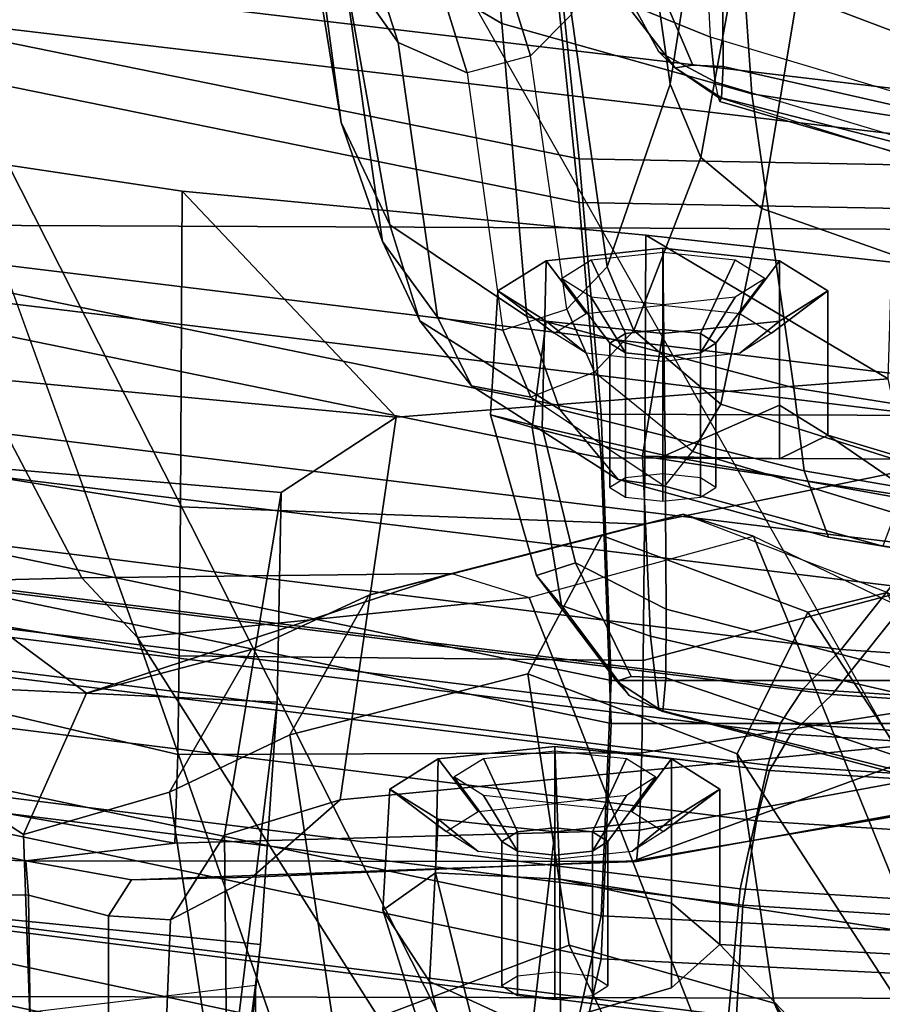
# Model space of a CAD drawing. Units: inches. Extents: x -27 to 130, y -6 to 68.
# Drawn here: x 89 to 90, y 14 to 16 of the extents above; entities that cross this region are included whole.
import ezdxf

# ---------------------------------------------------------------- set-up
doc = ezdxf.new("R2010")
doc.units = ezdxf.units.IN
doc.header["$MEASUREMENT"] = 0
for name, color, linetype in [('SEAT-BACKMAT', 5, 'Continuous'), ('SEAT-FABRIC', 5, 'Continuous'), ('SEAT-FRAME', 5, 'Continuous')]:
    doc.layers.add(name, color=color, linetype=linetype)

# ---------------------------------------------------------------- blocks, each defined once
blk = doc.blocks.new('1EMBODY_ARMS_0T')
at = {"layer": 'SEAT-BACKMAT'}
for points in [[(-7.92, 2.3139, 40.5853), (-7.5554, 4.0503, 40.4448), (-7.4568, 3.9909, 38.8452), (-7.8348, 2.2185, 38.8716)], [(-7.8636, 2.3139, 40.7093), (-7.499, 4.0503, 40.5688), (-7.5554, 4.0503, 40.4448), (-7.92, 2.3139, 40.5853)], [(-7.4005, 3.9909, 38.9692), (-7.499, 4.0503, 40.5688), (-7.8636, 2.3139, 40.7093), (-7.7785, 2.2185, 38.9956)], [(-6.3084, 2.2292, 31.8765), (-6.6015, 2.1988, 32.885), (-6.2318, 4.0123, 32.899), (-5.9363, 4.0322, 31.872)], [(-6.1733, 4.0123, 32.9), (-6.543, 2.1988, 32.886), (-6.2499, 2.2292, 31.8775), (-5.8778, 4.0322, 31.873)], [(-6.9433, 2.1694, 34.1183), (-6.5708, 3.9843, 34.1317), (-6.2318, 4.0123, 32.899), (-6.6015, 2.1988, 32.885)], [(-6.1733, 4.0123, 32.9), (-6.5123, 3.9843, 34.1327), (-6.8848, 2.1694, 34.1193), (-6.543, 2.1988, 32.886)], [(-7.6136, 2.1694, 37.1808), (-7.8348, 2.2185, 38.8716), (-7.4568, 3.9909, 38.8452), (-7.235, 3.9657, 37.1985)], [(-7.4005, 3.9909, 38.9692), (-7.7785, 2.2185, 38.9956), (-7.5562, 2.1694, 37.2434), (-7.1776, 3.9657, 37.2611)], [(-6.9433, 2.1694, 34.1183), (-7.2987, 2.1559, 35.5669), (-6.9236, 3.9652, 35.5839), (-6.5708, 3.9843, 34.1317)], [(-6.8662, 3.9652, 35.6464), (-7.2413, 2.1559, 35.6294), (-6.8848, 2.1694, 34.1193), (-6.5123, 3.9843, 34.1327)], [(-7.6136, 2.1694, 37.1808), (-7.235, 3.9657, 37.1985), (-6.9236, 3.9652, 35.5839), (-7.2987, 2.1559, 35.5669)], [(-6.8662, 3.9652, 35.6464), (-7.1776, 3.9657, 37.2611), (-7.5562, 2.1694, 37.2434), (-7.2413, 2.1559, 35.6294)], [(-6.3084, 2.2292, 31.8765), (-6.3289, -0.0003, 31.4466), (-6.6426, -0.0003, 32.4954), (-6.6015, 2.1988, 32.885)], [(-6.5841, -0.0003, 32.4964), (-6.2704, -0.0003, 31.4476), (-6.2499, 2.2292, 31.8775), (-6.543, 2.1988, 32.886)], [(-7.6136, 2.1694, 37.1808), (-7.7207, -0.0003, 36.9293), (-7.9424, -0.0003, 38.47), (-7.8348, 2.2185, 38.8716)], [(-7.8861, -0.0003, 38.594), (-7.6633, -0.0003, 36.9918), (-7.5562, 2.1694, 37.2434), (-7.7785, 2.2185, 38.9956)], [(-6.9433, 2.1694, 34.1183), (-6.6015, 2.1988, 32.885), (-6.6426, -0.0003, 32.4954), (-6.9517, -0.0003, 33.5911)], [(-6.5841, -0.0003, 32.4964), (-6.543, 2.1988, 32.886), (-6.8848, 2.1694, 34.1193), (-6.8932, -0.0003, 33.5921)], [(-7.6136, 2.1694, 37.1808), (-7.2987, 2.1559, 35.5669), (-7.2988, -0.0003, 34.9242), (-7.7207, -0.0003, 36.9293)], [(-7.2414, -0.0003, 34.9867), (-7.2413, 2.1559, 35.6294), (-7.5562, 2.1694, 37.2434), (-7.6633, -0.0003, 36.9918)], [(-6.9433, 2.1694, 34.1183), (-6.9517, -0.0003, 33.5911), (-7.2988, -0.0003, 34.9242), (-7.2987, 2.1559, 35.5669)], [(-7.2414, -0.0003, 34.9867), (-6.8932, -0.0003, 33.5921), (-6.8848, 2.1694, 34.1193), (-7.2413, 2.1559, 35.6294)]]:
    blk.add_3dface(points, dxfattribs=at)
at = {"layer": 'SEAT-FABRIC'}
for points in [[(-8.0244, 1.9958, 41.1343), (-7.6896, 1.9987, 40.996), (-7.4396, 4.003, 40.8575), (-7.7744, 4, 40.9958)], [(-7.8561, 1.9943, 40.9168), (-7.6061, 3.9985, 40.7783), (-7.4478, 3.9928, 40.7683), (-7.6978, 1.9885, 40.9067)], [(-7.542, 1.9798, 40.816), (-7.6978, 1.9885, 40.9067), (-7.4478, 3.9928, 40.7683), (-7.292, 3.9841, 40.6775)], [(-7.5203, 1.9834, 40.8766), (-7.2703, 3.9877, 40.7382), (-7.4396, 4.003, 40.8575), (-7.6896, 1.9987, 40.996)], [(-7.542, 1.9798, 40.816), (-7.292, 3.9841, 40.6775), (-7.1792, 3.9766, 40.2761), (-7.4292, 1.9612, 40.2761)], [(-7.5203, 1.9834, 40.8766), (-7.3544, 1.9464, 40.2432), (-7.1044, 3.9618, 40.2432), (-7.2703, 3.9877, 40.7382)], [(-7.3616, 1.9441, 39.971), (-7.4292, 1.9612, 40.2761), (-7.1792, 3.9766, 40.2761), (-7.1116, 3.9884, 39.971)], [(-7.3616, 1.9441, 39.971), (-7.1116, 3.9884, 39.971), (-7.0631, 3.9287, 39.5123), (-7.3131, 1.9155, 39.5123)], [(-7.2984, 1.9294, 39.9467), (-7.0484, 3.9737, 39.9467), (-7.1044, 3.9618, 40.2432), (-7.3544, 1.9464, 40.2432)], [(-7.2984, 1.9294, 39.9467), (-7.2523, 1.8991, 39.4602), (-7.0023, 3.9123, 39.4602), (-7.0484, 3.9737, 39.9467)], [(-7.2599, 1.8603, 38.7004), (-7.3131, 1.9155, 39.5123), (-7.0631, 3.9287, 39.5123), (-7.0099, 3.8824, 38.7004)], [(-7.1996, 1.8479, 38.6758), (-6.9496, 3.8699, 38.6758), (-7.0023, 3.9123, 39.4602), (-7.2523, 1.8991, 39.4602)], [(-7.2599, 1.8603, 38.7004), (-7.0099, 3.8824, 38.7004), (-6.8686, 3.7931, 37.3107), (-7.1186, 1.7472, 37.3107)], [(-7.1996, 1.8479, 38.6758), (-7.0611, 1.7383, 37.3199), (-6.8111, 3.7843, 37.3199), (-6.9496, 3.8699, 38.6758)], [(-6.897, 1.6483, 35.7754), (-7.1186, 1.7472, 37.3107), (-6.8686, 3.7931, 37.3107), (-6.647, 3.6965, 35.7754)], [(-6.847, 1.6438, 35.8317), (-6.597, 3.692, 35.8317), (-6.8111, 3.7843, 37.3199), (-7.0611, 1.7383, 37.3199)], [(-6.897, 1.6483, 35.7754), (-6.647, 3.6965, 35.7754), (-6.2948, 3.5897, 33.923), (-6.5448, 1.4817, 33.923)], [(-6.847, 1.6438, 35.8317), (-6.4853, 1.4722, 33.9201), (-6.2353, 3.5802, 33.9201), (-6.597, 3.692, 35.8317)], [(-6.1533, 1.3823, 32.3129), (-6.5448, 1.4817, 33.923), (-6.2948, 3.5897, 33.923), (-5.9033, 3.482, 32.3129)], [(-6.0914, 1.3712, 32.3038), (-5.8414, 3.471, 32.3038), (-6.2353, 3.5802, 33.9201), (-6.4853, 1.4722, 33.9201)], [(-7.6453, 0, 40.9459), (-7.5203, 1.9834, 40.8766), (-7.6896, 1.9987, 40.996), (-7.8146, 0, 41.0652)], [(-7.667, 0.0001, 40.8852), (-7.8228, 0, 40.976), (-7.6978, 1.9885, 40.9067), (-7.542, 1.9798, 40.816)], [(-7.667, 0.0001, 40.8852), (-7.542, 1.9798, 40.816), (-7.4292, 1.9612, 40.2761), (-7.5542, 0, 40.2761)], [(-7.6453, 0, 40.9459), (-7.4794, 0.0005, 40.2432), (-7.3544, 1.9464, 40.2432), (-7.5203, 1.9834, 40.8766)], [(-7.4866, 0.0001, 39.971), (-7.5542, 0, 40.2761), (-7.4292, 1.9612, 40.2761), (-7.3616, 1.9441, 39.971)], [(-7.4866, 0.0001, 39.971), (-7.3616, 1.9441, 39.971), (-7.3131, 1.9155, 39.5123), (-7.4381, 0, 39.5123)], [(-7.4234, 0, 39.9467), (-7.2984, 1.9294, 39.9467), (-7.3544, 1.9464, 40.2432), (-7.4794, 0.0005, 40.2432)], [(-7.4234, 0, 39.9467), (-7.3773, -0.0001, 39.4602), (-7.2523, 1.8991, 39.4602), (-7.2984, 1.9294, 39.9467)], [(-7.3849, -0.0001, 38.7004), (-7.4381, 0, 39.5123), (-7.3131, 1.9155, 39.5123), (-7.2599, 1.8603, 38.7004)], [(-7.3246, 0, 38.6758), (-7.1996, 1.8479, 38.6758), (-7.2523, 1.8991, 39.4602), (-7.3773, -0.0001, 39.4602)], [(-7.3849, -0.0001, 38.7004), (-7.2599, 1.8603, 38.7004), (-7.1186, 1.7472, 37.3107), (-7.2436, 0, 37.3107)], [(-7.3246, 0, 38.6758), (-7.1861, 0.0001, 37.3199), (-7.0611, 1.7383, 37.3199), (-7.1996, 1.8479, 38.6758)]]:
    blk.add_3dface(points, dxfattribs=at)
at = {"layer": 'SEAT-FRAME'}
for points in [[(-7.8939, 3.955, 40.9479), (-8.16, 1.986, 41.1037), (-7.8561, 1.9943, 40.9168), (-7.6061, 3.9985, 40.7783)], [(-6.6447, 0, 12.9973), (-6.6317, 3.1559, 13.0664), (-3.4614, 3.4034, 12.1671), (-3.4833, 0, 12.0882)], [(-6.8889, 2.4438, 31.5166), (-6.802, 3.3644, 31.4873), (-6.936, 3.2257, 31.6127), (-6.9895, 2.5979, 31.649)], [(-6.495, 3.3416, 31.0263), (-6.802, 3.3644, 31.4873), (-6.8889, 2.4438, 31.5166), (-6.5866, 2.7303, 31.0351)], [(-7.649, 2.632, 33.368), (-7.5947, 2.6254, 33.1811), (-7.5279, 3.2996, 33.1701), (-7.7343, 3.3479, 34.1029)], [(-7.4826, 2.9394, 31.0634), (-7.4801, 3.0263, 31.0949), (-7.3959, 3.3585, 31.0626)], [(-7.4826, 2.9394, 31.0634), (-7.3959, 3.3585, 31.0626), (-7.3504, 3.3537, 30.9868), (-7.459, 2.7399, 30.9913)], [(-7.1964, 3.3486, 30.9377), (-7.3402, 2.7362, 30.9487), (-7.459, 2.7399, 30.9913), (-7.3504, 3.3537, 30.9868)], [(-7.1964, 3.3486, 30.9377), (-7.1049, 3.3472, 30.9366), (-7.2081, 2.7341, 30.9422), (-7.3402, 2.7362, 30.9487)], [(-6.9097, 3.3453, 30.9547), (-7.009, 2.7324, 30.9614), (-7.2081, 2.7341, 30.9422), (-7.1049, 3.3472, 30.9366)], [(-6.9097, 3.3453, 30.9547), (-6.495, 3.3416, 31.0263), (-6.5866, 2.7303, 31.0351), (-7.009, 2.7324, 30.9614)], [(-8.3366, 2.7742, 14.22), (-7.6644, 3.037, 13.4612), (-7.5285, 3.3192, 13.4993), (-8.2081, 3.0497, 14.214)], [(-7.2701, 2.603, 32.2504), (-7.24, 3.2519, 32.2225), (-7.5279, 3.2996, 33.1701), (-7.5947, 2.6254, 33.1811)], [(-4.7133, 3.2588, 15.31), (-4.7028, 0, 15.384), (-8.7149, 0, 15.9478), (-8.6193, 1.0463, 15.9266)], [(-8.3386, 2.0574, 15.8648), (-8.6193, 1.0463, 15.9266), (-4.7133, 3.2588, 15.31), (-6.1708, 3.1559, 15.5194)], [(-7.2701, 2.603, 32.2504), (-6.9895, 2.5979, 31.649), (-6.936, 3.2257, 31.6127), (-7.24, 3.2519, 32.2225)], [(-7.104, 2.8643, 16.4062), (-6.7866, 3.0314, 15.8812), (-6.8937, 3.2319, 15.8192), (-7.109, 3.0598, 16.2123)], [(-7.1839, 2.7902, 15.6772), (-8.3386, 2.0574, 15.8648), (-6.1708, 3.1559, 15.5194), (-6.6774, 2.9731, 15.5983)], [(-7.306, 3.1613, 16.1046), (-7.7079, 3.148, 15.9264), (-7.8459, 2.9289, 16.6922), (-7.4474, 2.9424, 16.851)], [(-7.6671, 1.5759, 13.3741), (-7.6644, 3.037, 13.4612), (-6.6317, 3.1559, 13.0664), (-6.6447, 0, 12.9973)], [(-7.306, 3.1613, 16.1046), (-7.4474, 2.9424, 16.851), (-7.2583, 2.8583, 16.8204), (-7.109, 3.0598, 16.2123)], [(-6.1708, 3.1559, 15.5194), (-6.7866, 3.0314, 15.8812), (-7.104, 2.8643, 16.4062), (-7.1839, 2.7902, 15.6772)], [(-7.0979, 2.3692, 18.4188), (-7.104, 2.8643, 16.4062), (-7.109, 3.0598, 16.2123), (-7.2583, 2.8583, 16.8204)], [(-8.3366, 2.7742, 14.22), (-7.6644, 3.037, 13.4612), (-7.6671, 1.5759, 13.3741), (-8.4804, 1.4697, 14.0224)], [(-7.5288, 2.9361, 31.1605), (-8.1673, 2.9273, 31.9992), (-8.1443, 3.0257, 32.0009), (-7.5282, 3.013, 31.1992)], [(-7.4801, 3.0263, 31.0949), (-7.4826, 2.9394, 31.0634), (-7.5288, 2.9361, 31.1605), (-7.5282, 3.013, 31.1992)], [(-7.3907, 2.7471, 17.7124), (-7.4474, 2.9424, 16.851), (-7.8459, 2.9289, 16.6922), (-7.8086, 2.6839, 17.7726)], [(-7.5079, 2.7982, 31.1016), (-7.5563, 2.829, 31.2102), (-7.5288, 2.9361, 31.1605), (-7.4826, 2.9394, 31.0634)], [(-7.5079, 2.7982, 31.1016), (-7.4826, 2.9394, 31.0634), (-7.4836, 2.1219, 31.1048)], [(-7.4836, 2.1219, 31.1048), (-7.4826, 2.9394, 31.0634), (-7.459, 2.7399, 30.9913), (-7.4415, 2.1179, 31.032)], [(-7.1999, 2.6375, 17.6775), (-7.2583, 2.8583, 16.8204), (-7.4474, 2.9424, 16.851), (-7.3907, 2.7471, 17.7124)], [(-8.148, 2.8296, 32.0084), (-8.1673, 2.9273, 31.9992), (-7.5288, 2.9361, 31.1605), (-7.5563, 2.829, 31.2102)], [(-7.1301, 2.2657, 18.3895), (-7.1839, 2.7902, 15.6772), (-7.104, 2.8643, 16.4062), (-7.0979, 2.3692, 18.4188)], [(-7.0979, 2.3692, 18.4188), (-7.2583, 2.8583, 16.8204), (-7.1999, 2.6375, 17.6775), (-7.1273, 2.4803, 18.4195)], [(-7.5563, 2.829, 31.2102), (-7.5618, 2.7459, 31.322), (-8.0889, 2.767, 32.0261), (-8.148, 2.8296, 32.0084)], [(-7.5046, 2.6363, 31.1711), (-7.5618, 2.7459, 31.322), (-7.5563, 2.829, 31.2102), (-7.5079, 2.7982, 31.1016)], [(-7.5079, 2.7982, 31.1016), (-7.4836, 2.1219, 31.1048), (-7.4828, 2.1261, 31.1915), (-7.5046, 2.6363, 31.1711)], [(-7.9679, 2.5151, 15.7978), (-7.9679, 2.5151, 15.7978), (-8.3386, 2.0574, 15.8648), (-7.1839, 2.7902, 15.6772)], [(-7.1301, 2.2657, 18.3895), (-7.849, 1.9838, 18.5655), (-7.9679, 2.5151, 15.7978), (-7.1839, 2.7902, 15.6772)], [(-7.5618, 2.7459, 31.322), (-7.4484, 2.6737, 31.4455), (-7.8185, 2.6698, 32.1015), (-8.0889, 2.767, 32.0261)], [(-8.5498, 2.6564, 33.3055), (-8.5162, 2.7425, 33.2325), (-7.649, 2.632, 33.368), (-7.8356, 2.6314, 33.4509)], [(-7.5947, 2.6254, 33.1811), (-7.649, 2.632, 33.368), (-8.5162, 2.7425, 33.2325), (-8.2812, 2.7002, 32.9941)], [(-7.3907, 2.7471, 17.7124), (-7.8086, 2.6839, 17.7726), (-7.714, 2.5257, 18.5422), (-7.3142, 2.5862, 18.4695)], [(-7.5046, 2.6363, 31.1711), (-7.4012, 2.5186, 31.286), (-7.4484, 2.6737, 31.4455), (-7.5618, 2.7459, 31.322)], [(-7.1273, 2.4803, 18.4195), (-7.1999, 2.6375, 17.6775), (-7.3907, 2.7471, 17.7124), (-7.3142, 2.5862, 18.4695)], [(-7.3402, 2.7362, 30.9487), (-7.338, 2.1148, 30.9887), (-7.4415, 2.1179, 31.032), (-7.459, 2.7399, 30.9913)], [(-7.3402, 2.7362, 30.9487), (-7.2081, 2.7341, 30.9422), (-7.2144, 2.1129, 30.9782), (-7.338, 2.1148, 30.9887)], [(-7.009, 2.7324, 30.9614), (-7.0322, 2.1114, 30.9923), (-7.2144, 2.1129, 30.9782), (-7.2081, 2.7341, 30.9422)], [(-7.009, 2.7324, 30.9614), (-6.5866, 2.7303, 31.0351), (-6.6453, 2.1097, 31.056), (-7.0322, 2.1114, 30.9923)], [(-6.6453, 2.1097, 31.056), (-6.5866, 2.7303, 31.0351), (-6.8889, 2.4438, 31.5166), (-6.8374, 1.7851, 31.5575)], [(-7.8185, 2.6698, 32.1015), (-7.2701, 2.603, 32.2504), (-7.5947, 2.6254, 33.1811), (-8.2812, 2.7002, 32.9941)], [(-6.9895, 2.5979, 31.649), (-7.2701, 2.603, 32.2504), (-7.8185, 2.6698, 32.1015), (-7.4484, 2.6737, 31.4455)], [(-6.8889, 2.4438, 31.5166), (-6.9895, 2.5979, 31.649), (-7.4484, 2.6737, 31.4455), (-7.4012, 2.5186, 31.286)], [(-7.8356, 2.6314, 33.4509), (-7.649, 2.632, 33.368), (-7.6762, 2.6358, 33.4659)], [(-7.3204, 1.6818, 31.3374), (-7.4012, 2.5186, 31.286), (-7.5046, 2.6363, 31.1711), (-7.4828, 2.1261, 31.1915)], [(-6.4945, 2.5173, 27.9143), (-6.0693, 2.5866, 27.9708), (-5.7836, 2.6208, 27.2006), (-6.1558, 2.5627, 26.9972)], [(-6.1028, 2.5325, 25.9161), (-6.3873, 2.4412, 26.9498), (-6.2836, 2.5148, 26.922), (-6.0112, 2.6051, 25.8863)], [(-7.2324, 2.2674, 20.134), (-7.3142, 2.5862, 18.4695), (-7.714, 2.5257, 18.5422), (-7.5957, 2.2123, 20.1897)], [(-7.3142, 2.5862, 18.4695), (-7.2324, 2.2674, 20.134), (-7.0474, 2.1685, 20.0701), (-7.1273, 2.4803, 18.4195)], [(-6.4945, 2.5173, 27.9143), (-6.6316, 2.4524, 28.2611), (-6.2322, 2.5236, 28.3855), (-6.0693, 2.5866, 27.9708)], [(-6.654, 2.4619, 27.9139), (-6.4945, 2.5173, 27.9143), (-6.1558, 2.5627, 26.9972), (-6.2836, 2.5148, 26.922)], [(-6.2322, 2.5236, 28.3855), (-6.362, 2.3025, 28.7153), (-6.1045, 2.3265, 28.815), (-5.9607, 2.5487, 28.4587)], [(-6.3873, 2.4412, 26.9498), (-6.1028, 2.5325, 25.9161), (-6.1243, 2.4434, 25.9061), (-6.4279, 2.3487, 26.9959)], [(-8.0789, 2.3489, 18.6346), (-7.9296, 2.051, 20.2935), (-7.5957, 2.2123, 20.1897), (-7.714, 2.5257, 18.5422)], [(-7.3204, 1.6818, 31.3374), (-6.8374, 1.7851, 31.5575), (-6.8889, 2.4438, 31.5166), (-7.4012, 2.5186, 31.286)], [(-6.654, 2.4619, 27.9139), (-6.7601, 2.4121, 28.2074), (-6.6316, 2.4524, 28.2611), (-6.4945, 2.5173, 27.9143)], [(-6.362, 2.3025, 28.7153), (-6.2322, 2.5236, 28.3855), (-6.6316, 2.4524, 28.2611), (-6.7542, 2.2688, 28.5661)], [(-6.755, 2.3885, 27.9346), (-6.654, 2.4619, 27.9139), (-6.2836, 2.5148, 26.922), (-6.3873, 2.4412, 26.9498)], [(-7.1273, 2.4803, 18.4195), (-7.0474, 2.1685, 20.0701), (-7.0187, 2.0596, 20.0761), (-7.0979, 2.3692, 18.4188)], [(-7.769, 2.3694, 35.8127), (-7.6442, 2.3992, 35.891), (-7.5488, 2.4618, 35.735), (-7.7226, 2.4069, 35.6932)], [(-7.7226, 2.4069, 35.6932), (-7.5488, 2.4618, 35.735), (-7.4985, 2.3909, 35.5946), (-7.6927, 2.3427, 35.5822)], [(-7.4271, 2.3874, 35.9486), (-7.3867, 2.4521, 35.7978), (-7.5488, 2.4618, 35.735), (-7.6442, 2.3992, 35.891)], [(-7.3867, 2.4521, 35.7978), (-7.3463, 2.3874, 35.6469), (-7.4985, 2.3909, 35.5946), (-7.5488, 2.4618, 35.735)], [(-7.47, 2.334, 35.8819), (-7.4434, 2.3766, 35.7826), (-7.3867, 2.4521, 35.7978), (-7.4271, 2.3874, 35.9486)], [(-7.4434, 2.3766, 35.7826), (-7.4168, 2.334, 35.6833), (-7.3463, 2.3874, 35.6469), (-7.3867, 2.4521, 35.7978)], [(-6.7542, 2.2688, 28.5661), (-6.6316, 2.4524, 28.2611), (-6.7601, 2.4121, 28.2074), (-6.8788, 2.2247, 28.5119)], [(-6.755, 2.3885, 27.9346), (-6.8471, 2.3429, 28.1609), (-6.7601, 2.4121, 28.2074), (-6.654, 2.4619, 27.9139)], [(-6.3873, 2.4412, 26.9498), (-6.4279, 2.3487, 26.9959), (-6.7723, 2.3009, 27.9119), (-6.755, 2.3885, 27.9346)], [(-6.4279, 2.3487, 26.9959), (-6.1243, 2.4434, 25.9061), (-6.1044, 2.3572, 25.9145), (-6.4052, 2.2641, 26.9928)], [(-6.9721, 2.1466, 28.4497), (-6.8788, 2.2247, 28.5119), (-6.7601, 2.4121, 28.2074), (-6.8471, 2.3429, 28.1609)], [(-7.7072, 2.2618, 35.9493), (-7.6442, 2.3992, 35.891), (-7.769, 2.3694, 35.8127), (-7.8185, 2.2551, 35.8784)], [(-7.4438, 2.2312, 36.0111), (-7.4271, 2.3874, 35.9486), (-7.6442, 2.3992, 35.891), (-7.7072, 2.2618, 35.9493)], [(-7.6927, 2.3427, 35.5822), (-7.4985, 2.3909, 35.5946), (-7.5071, 2.2248, 35.5262), (-7.7235, 2.2239, 35.5272)], [(-7.3463, 2.3874, 35.6469), (-7.3295, 2.2312, 35.5845), (-7.5071, 2.2248, 35.5262), (-7.4985, 2.3909, 35.5946)], [(-7.481, 2.2312, 35.923), (-7.47, 2.334, 35.8819), (-7.4271, 2.3874, 35.9486), (-7.4438, 2.2312, 36.0111)], [(-7.4168, 2.334, 35.6833), (-7.4057, 2.2312, 35.6422), (-7.3295, 2.2312, 35.5845), (-7.3463, 2.3874, 35.6469)], [(-6.8471, 2.3429, 28.1609), (-6.755, 2.3885, 27.9346), (-6.7723, 2.3009, 27.9119), (-6.862, 2.2635, 28.1283)], [(-7.3704, 2.3665, 35.8022), (-7.4567, 2.3021, 35.779), (-7.4697, 2.2813, 35.8274), (-7.3951, 2.3269, 35.8945)], [(-7.3456, 2.3269, 35.7098), (-7.4437, 2.2813, 35.7306), (-7.4567, 2.3021, 35.779), (-7.3704, 2.3665, 35.8022)], [(-7.0187, 2.0596, 20.0761), (-7.0979, 2.3692, 18.4188), (-7.1301, 2.2657, 18.3895), (-7.048, 1.9653, 20.0019)], [(-6.7443, 2.2155, 27.8958), (-6.4052, 2.2641, 26.9928), (-6.4279, 2.3487, 26.9959), (-6.7723, 2.3009, 27.9119)], [(-6.1044, 2.3572, 25.9145), (-6.0486, 2.3029, 25.9153), (-6.3499, 2.2092, 26.9989), (-6.4052, 2.2641, 26.9928)], [(-6.9721, 2.1466, 28.4497), (-6.8471, 2.3429, 28.1609), (-6.862, 2.2635, 28.1283), (-6.9811, 2.084, 28.3875)], [(-7.3951, 2.3269, 35.8945), (-7.4697, 2.2813, 35.8274), (-7.475, 2.2312, 35.8475), (-7.4054, 2.2312, 35.9328)], [(-7.3354, 2.2312, 35.6715), (-7.4384, 2.2312, 35.7106), (-7.4437, 2.2813, 35.7306), (-7.3456, 2.3269, 35.7098)], [(-6.4562, 1.9675, 28.9125), (-6.1986, 1.9854, 29.0017), (-6.1045, 2.3265, 28.815), (-6.362, 2.3025, 28.7153)], [(-6.9026, 2.2618, 32.9893), (-6.8856, 2.3174, 32.8202), (-7.101, 2.2557, 32.7672), (-7.141, 2.2223, 32.8562)], [(-6.8856, 2.3174, 32.8202), (-6.9026, 2.2483, 32.6635), (-7.084, 2.2037, 32.6559), (-7.101, 2.2557, 32.7672)], [(-6.7199, 2.3076, 32.8818), (-6.6795, 2.2429, 32.7309), (-6.9026, 2.2483, 32.6635), (-6.8856, 2.3174, 32.8202)], [(-6.7604, 2.2429, 33.0326), (-6.7199, 2.3076, 32.8818), (-6.8856, 2.3174, 32.8202), (-6.9026, 2.2618, 32.9893)], [(-6.8032, 2.1895, 32.9659), (-6.7766, 2.2321, 32.8666), (-6.7199, 2.3076, 32.8818), (-6.7604, 2.2429, 33.0326)], [(-6.7766, 2.2321, 32.8666), (-6.75, 2.1895, 32.7673), (-6.6795, 2.2429, 32.7309), (-6.7199, 2.3076, 32.8818)], [(-7.4567, 2.3021, 35.779), (-7.6499, 2.3021, 35.7273), (-7.6628, 2.2813, 35.7757), (-7.4697, 2.2813, 35.8274)], [(-7.4437, 2.2813, 35.7306), (-7.6369, 2.2813, 35.6789), (-7.6499, 2.3021, 35.7273), (-7.4567, 2.3021, 35.779)], [(-6.862, 2.2635, 28.1283), (-6.7723, 2.3009, 27.9119), (-6.7443, 2.2155, 27.8958), (-6.8288, 2.1784, 28.0943)], [(-6.4562, 1.9675, 28.9125), (-6.362, 2.3025, 28.7153), (-6.7542, 2.2688, 28.5661), (-6.8496, 1.9116, 28.7468)], [(-7.4697, 2.2813, 35.8274), (-7.6628, 2.2813, 35.7757), (-7.6682, 2.2312, 35.7957), (-7.475, 2.2312, 35.8475)], [(-7.4384, 2.2312, 35.7106), (-7.6315, 2.2312, 35.6588), (-7.6369, 2.2813, 35.6789), (-7.4437, 2.2813, 35.7306)], [(-7.2324, 2.2674, 20.134), (-7.5957, 2.2123, 20.1897), (-7.673, 1.9379, 21.8774), (-7.3394, 1.9873, 21.8642)], [(-7.2324, 2.2674, 20.134), (-7.3394, 1.9873, 21.8642), (-7.1498, 1.8928, 21.8076), (-7.0474, 2.1685, 20.0701)], [(-6.8496, 1.9116, 28.7468), (-6.7542, 2.2688, 28.5661), (-6.8788, 2.2247, 28.5119), (-6.9608, 1.8976, 28.6804)], [(-7.1301, 2.2657, 18.3895), (-7.048, 1.9653, 20.0019), (-7.709, 1.6975, 20.2047), (-7.849, 1.9838, 18.5655)], [(-7.6524, 2.0751, 35.8883), (-7.7072, 2.2618, 35.9493), (-7.8018, 1.8144, 35.976), (-7.5946, 2.0104, 35.7421)], [(-7.4271, 2.0751, 35.9486), (-7.4438, 2.2312, 36.0111), (-7.7072, 2.2618, 35.9493), (-7.6524, 2.0751, 35.8883)], [(-7.2614, 2.1319, 32.779), (-7.141, 2.2223, 32.8562), (-7.101, 2.2557, 32.7672), (-7.2422, 2.149, 32.7375)], [(-7.2422, 2.149, 32.7375), (-7.101, 2.2557, 32.7672), (-7.084, 2.2037, 32.6559), (-7.2359, 2.1292, 32.6948)], [(-6.9409, 2.1139, 33.0604), (-6.9026, 2.2618, 32.9893), (-7.141, 2.2223, 32.8562), (-7.1818, 2.1035, 32.9313)], [(-6.9349, 2.0472, 28.3149), (-6.8288, 2.1784, 28.0943), (-6.862, 2.2635, 28.1283), (-6.9811, 2.084, 28.3875)], [(-6.7771, 2.0867, 33.0951), (-6.7604, 2.2429, 33.0326), (-6.9026, 2.2618, 32.9893), (-6.9409, 2.1139, 33.0604)], [(-6.7443, 2.2155, 27.8958), (-6.4052, 2.2641, 26.9928), (-6.3499, 2.2092, 26.9989), (-6.6875, 2.1612, 27.8983)], [(-6.9026, 2.2483, 32.6635), (-6.9403, 2.0837, 32.5833), (-7.1458, 2.0822, 32.6052), (-7.084, 2.2037, 32.6559)], [(-6.6795, 2.2429, 32.7309), (-6.6628, 2.0867, 32.6685), (-6.9403, 2.0837, 32.5833), (-6.9026, 2.2483, 32.6635)], [(-6.8142, 2.0867, 33.007), (-6.8032, 2.1895, 32.9659), (-6.7604, 2.2429, 33.0326), (-6.7771, 2.0867, 33.0951)], [(-6.75, 2.1895, 32.7673), (-6.739, 2.0867, 32.7262), (-6.6628, 2.0867, 32.6685), (-6.6795, 2.2429, 32.7309)], [(-7.475, 2.2312, 35.8475), (-7.6682, 2.2312, 35.7957), (-7.6628, 2.1811, 35.7757), (-7.4697, 2.1811, 35.8274)], [(-7.4437, 2.1811, 35.7306), (-7.6369, 2.1811, 35.6789), (-7.6315, 2.2312, 35.6588), (-7.4384, 2.2312, 35.7106)], [(-7.3295, 2.2312, 35.5845), (-7.3463, 2.0751, 35.6469), (-7.5395, 2.0751, 35.5952), (-7.5071, 2.2248, 35.5262)], [(-7.47, 2.1284, 35.8819), (-7.481, 2.2312, 35.923), (-7.4438, 2.2312, 36.0111), (-7.4271, 2.0751, 35.9486)], [(-7.4054, 2.2312, 35.9328), (-7.475, 2.2312, 35.8475), (-7.4697, 2.1811, 35.8274), (-7.3951, 2.1356, 35.8945)], [(-7.3456, 2.1356, 35.7098), (-7.4437, 2.1811, 35.7306), (-7.4384, 2.2312, 35.7106), (-7.3354, 2.2312, 35.6715)], [(-7.4057, 2.2312, 35.6422), (-7.4168, 2.1284, 35.6833), (-7.3463, 2.0751, 35.6469), (-7.3295, 2.2312, 35.5845)], [(-7.7235, 2.2239, 35.5272), (-7.5071, 2.2248, 35.5262), (-7.6261, 1.4385, 35.532), (-7.8841, 1.48, 35.5188)], [(-7.6261, 1.4385, 35.532), (-7.5071, 2.2248, 35.5262), (-7.5395, 2.0751, 35.5952), (-7.5946, 2.0104, 35.7421)], [(-7.2804, 2.0922, 32.804), (-7.1818, 2.1035, 32.9313), (-7.141, 2.2223, 32.8562), (-7.2614, 2.1319, 32.779)], [(-7.0497, 1.8649, 28.5789), (-6.9608, 1.8976, 28.6804), (-6.8788, 2.2247, 28.5119), (-6.9721, 2.1466, 28.4497)], [(-6.7443, 2.2155, 27.8958), (-6.6875, 2.1612, 27.8983), (-6.7727, 2.1255, 28.095), (-6.8288, 2.1784, 28.0943)], [(-6.7282, 2.1827, 32.9778), (-6.7032, 2.2226, 32.8847), (-6.79, 2.1576, 32.863), (-6.8029, 2.1368, 32.9114)], [(-6.7032, 2.2226, 32.8847), (-6.6783, 2.1827, 32.7916), (-6.777, 2.1368, 32.8146), (-6.79, 2.1576, 32.863)], [(-7.9914, 1.7935, 21.9648), (-7.673, 1.9379, 21.8774), (-7.5957, 2.2123, 20.1897), (-7.9296, 2.051, 20.2935)], [(-7.2359, 2.1292, 32.6948), (-7.084, 2.2037, 32.6559), (-7.1458, 2.0822, 32.6052), (-7.2378, 2.083, 32.6593)], [(-6.1112, 2.1243, 27.0823), (-6.4433, 2.0771, 27.9628), (-6.6875, 2.1612, 27.8983), (-6.3499, 2.2092, 26.9989)], [(-7.4697, 2.1811, 35.8274), (-7.6628, 2.1811, 35.7757), (-7.6499, 2.1604, 35.7273), (-7.4567, 2.1604, 35.779)], [(-7.4567, 2.1604, 35.779), (-7.6499, 2.1604, 35.7273), (-7.6369, 2.1811, 35.6789), (-7.4437, 2.1811, 35.7306)], [(-7.3951, 2.1356, 35.8945), (-7.4697, 2.1811, 35.8274), (-7.4567, 2.1604, 35.779), (-7.3704, 2.096, 35.8022)], [(-7.3704, 2.096, 35.8022), (-7.4567, 2.1604, 35.779), (-7.4437, 2.1811, 35.7306), (-7.3456, 2.1356, 35.7098)], [(-6.9349, 2.0472, 28.3149), (-6.8288, 2.1784, 28.0943), (-6.7727, 2.1255, 28.095), (-6.8717, 2.0091, 28.2903)], [(-6.7385, 2.0863, 33.0164), (-6.7282, 2.1827, 32.9778), (-6.8029, 2.1368, 32.9114), (-6.8083, 2.0867, 32.9315)], [(-6.6783, 2.1827, 32.7916), (-6.668, 2.0863, 32.7531), (-6.7716, 2.0867, 32.7946), (-6.777, 2.1368, 32.8146)], [(-6.4215, 2.0705, 29.9954), (-6.2818, 2.1774, 30.0288), (-6.2272, 2.1277, 29.924), (-6.4177, 2.0466, 29.9523)], [(-6.3998, 2.0923, 30.0975), (-6.3388, 2.1258, 30.1537), (-6.2818, 2.1774, 30.0288), (-6.4215, 2.0705, 29.9954)], [(-7.1235, 1.7864, 21.8216), (-7.0187, 2.0596, 20.0761), (-7.0474, 2.1685, 20.0701), (-7.1498, 1.8928, 21.8076)], [(-6.5414, 2.0358, 28.1788), (-6.7727, 2.1255, 28.095), (-6.6875, 2.1612, 27.8983), (-6.4433, 2.0771, 27.9628)], [(-6.2477, 2.0296, 30.2829), (-6.177, 2.1731, 30.2298), (-6.3388, 2.1258, 30.1537), (-6.3805, 2.023, 30.1932)], [(-7.2422, 2.149, 32.7375), (-7.2359, 2.1292, 32.6948), (-7.2378, 2.083, 32.6593), (-7.2826, 2.0867, 32.731)], [(-7.2804, 2.0922, 32.804), (-7.2614, 2.1319, 32.779), (-7.2422, 2.149, 32.7375), (-7.2826, 2.0867, 32.731)], [(-6.8029, 2.1368, 32.9114), (-6.79, 2.1576, 32.863), (-6.9831, 2.1576, 32.8113), (-6.9961, 2.1368, 32.8597)], [(-6.79, 2.1576, 32.863), (-6.777, 2.1368, 32.8146), (-6.9702, 2.1368, 32.7629), (-6.9831, 2.1576, 32.8113)], [(-7.0497, 1.8649, 28.5789), (-6.9721, 2.1466, 28.4497), (-6.9811, 2.084, 28.3875), (-7.0616, 1.7925, 28.5021)], [(-6.8083, 2.0867, 32.9315), (-6.8029, 2.1368, 32.9114), (-6.9961, 2.1368, 32.8597), (-7.0015, 2.0867, 32.8797)], [(-6.777, 2.1368, 32.8146), (-6.7716, 2.0867, 32.7946), (-6.9648, 2.0867, 32.7428), (-6.9702, 2.1368, 32.7629)], [(-7.4828, 2.1261, 31.1915), (-7.4836, 2.1219, 31.1048), (-7.3709, 1.4998, 31.1616), (-7.3859, 1.5574, 31.2318)], [(-7.4836, 2.1219, 31.1048), (-7.4415, 2.1179, 31.032), (-7.3366, 1.5491, 31.0796), (-7.3709, 1.4998, 31.1616)], [(-7.4828, 2.1261, 31.1915), (-7.3859, 1.5574, 31.2318), (-7.3204, 1.6818, 31.3374)], [(-7.4434, 2.0859, 35.7826), (-7.47, 2.1284, 35.8819), (-7.4271, 2.0751, 35.9486), (-7.3867, 2.0104, 35.7978)], [(-7.4168, 2.1284, 35.6833), (-7.4434, 2.0859, 35.7826), (-7.3867, 2.0104, 35.7978), (-7.3463, 2.0751, 35.6469)], [(-6.5414, 2.0358, 28.1788), (-6.6095, 1.9541, 28.295), (-6.8717, 2.0091, 28.2903), (-6.7727, 2.1255, 28.095)], [(-6.1112, 2.1243, 27.0823), (-5.8377, 2.0788, 27.2016), (-6.1603, 2.0328, 28.0496), (-6.4433, 2.0771, 27.9628)], [(-6.3805, 2.023, 30.1932), (-6.3388, 2.1258, 30.1537), (-6.3998, 2.0923, 30.0975), (-6.4402, 2.0166, 30.1169)], [(-6.2272, 2.1277, 29.924), (-6.2794, 2.007, 29.8641), (-6.4197, 2.0061, 29.9199), (-6.4177, 2.0466, 29.9523)], [(-7.338, 2.1148, 30.9887), (-7.2637, 1.6435, 31.0291), (-7.3366, 1.5491, 31.0796), (-7.4415, 2.1179, 31.032)], [(-7.338, 2.1148, 30.9887), (-7.2144, 2.1129, 30.9782), (-7.109, 1.7134, 31.0143), (-7.2637, 1.6435, 31.0291)], [(-7.0449, 1.4246, 33.0916), (-6.9409, 2.1139, 33.0604), (-7.1818, 2.1035, 32.9313), (-7.3374, 1.4299, 32.9376)], [(-7.0322, 2.1114, 30.9923), (-6.9571, 1.7462, 31.0261), (-7.109, 1.7134, 31.0143), (-7.2144, 2.1129, 30.9782)], [(-6.9446, 1.9306, 32.9833), (-6.9409, 2.1139, 33.0604), (-7.0449, 1.4246, 33.0916), (-6.9131, 1.8659, 32.83)], [(-7.0322, 2.1114, 30.9923), (-6.6453, 2.1097, 31.056), (-6.6814, 1.7803, 31.0679), (-6.9571, 1.7462, 31.0261)], [(-6.7604, 1.9306, 33.0326), (-6.7771, 2.0867, 33.0951), (-6.9409, 2.1139, 33.0604), (-6.9446, 1.9306, 32.9833)], [(-6.6453, 2.1097, 31.056), (-6.8374, 1.7851, 31.5575), (-6.6814, 1.7803, 31.0679), (-6.6453, 2.1097, 31.056)], [(-7.4495, 1.4257, 32.8012), (-7.3374, 1.4299, 32.9376), (-7.1818, 2.1035, 32.9313), (-7.2804, 2.0922, 32.804)], [(-7.4495, 1.4257, 32.8012), (-7.2804, 2.0922, 32.804), (-7.2826, 2.0867, 32.731), (-7.4592, 1.422, 32.7225)], [(-7.2826, 2.0867, 32.731), (-7.2378, 2.083, 32.6593), (-7.4059, 1.5871, 32.6576), (-7.4592, 1.422, 32.7225)], [(-7.1458, 2.0822, 32.6052), (-7.2471, 1.6904, 32.5859), (-7.4059, 1.5871, 32.6576), (-7.2378, 2.083, 32.6593)], [(-7.1458, 2.0822, 32.6052), (-6.9403, 2.0837, 32.5833), (-7.0034, 1.7338, 32.5738), (-7.2471, 1.6904, 32.5859)], [(-7.0616, 1.7925, 28.5021), (-6.9811, 2.084, 28.3875), (-6.9349, 2.0472, 28.3149), (-7.0175, 1.776, 28.4221)], [(-7.0034, 1.7338, 32.5738), (-6.9403, 2.0837, 32.5833), (-6.8727, 1.9306, 32.6792), (-6.9131, 1.8659, 32.83)], [(-6.8029, 2.0366, 32.9114), (-6.8083, 2.0867, 32.9315), (-7.0015, 2.0867, 32.8797), (-6.9961, 2.0366, 32.8597)], [(-6.7716, 2.0867, 32.7946), (-6.777, 2.0366, 32.8146), (-6.9702, 2.0366, 32.7629), (-6.9648, 2.0867, 32.7428)], [(-6.6628, 2.0867, 32.6685), (-6.6795, 1.9306, 32.7309), (-6.8727, 1.9306, 32.6792), (-6.9403, 2.0837, 32.5833)], [(-6.8032, 1.9839, 32.9659), (-6.8142, 2.0867, 33.007), (-6.7771, 2.0867, 33.0951), (-6.7604, 1.9306, 33.0326)], [(-6.7282, 1.9899, 32.9778), (-6.7385, 2.0863, 33.0164), (-6.8083, 2.0867, 32.9315), (-6.8029, 2.0366, 32.9114)], [(-6.668, 2.0863, 32.7531), (-6.6783, 1.9899, 32.7916), (-6.777, 2.0366, 32.8146), (-6.7716, 2.0867, 32.7946)], [(-6.739, 2.0867, 32.7262), (-6.75, 1.9839, 32.7673), (-6.6795, 1.9306, 32.7309), (-6.6628, 2.0867, 32.6685)], [(-6.4613, 2.0123, 30.0587), (-6.4402, 2.0166, 30.1169), (-6.3998, 2.0923, 30.0975), (-6.4215, 2.0705, 29.9954)], [(-7.3867, 2.0104, 35.7978), (-7.4271, 2.0751, 35.9486), (-7.6524, 2.0751, 35.8883), (-7.5946, 2.0104, 35.7421)], [(-7.3463, 2.0751, 35.6469), (-7.3867, 2.0104, 35.7978), (-7.5946, 2.0104, 35.7421), (-7.5395, 2.0751, 35.5952)], [(-6.5414, 2.0358, 28.1788), (-6.4433, 2.0771, 27.9628), (-6.1603, 2.0328, 28.0496), (-6.2639, 1.9857, 28.2651)], [(-6.4613, 2.0123, 30.0587), (-6.4215, 2.0705, 29.9954), (-6.4616, 2.0083, 29.9872), (-6.4663, 2.0103, 30.027)], [(-6.4215, 2.0705, 29.9954), (-6.4177, 2.0466, 29.9523), (-6.4197, 2.0061, 29.9199), (-6.4616, 2.0083, 29.9872)], [(-7.1235, 1.7864, 21.8216), (-7.0187, 2.0596, 20.0761), (-7.048, 1.9653, 20.0019), (-7.2143, 1.6211, 21.7034)], [(-6.9349, 2.0472, 28.3149), (-6.8717, 2.0091, 28.2903), (-6.9554, 1.7452, 28.3876), (-7.0175, 1.776, 28.4221)], [(-6.79, 2.0159, 32.863), (-6.8029, 2.0366, 32.9114), (-6.9961, 2.0366, 32.8597), (-6.9831, 2.0159, 32.8113)], [(-6.777, 2.0366, 32.8146), (-6.79, 2.0159, 32.863), (-6.9831, 2.0159, 32.8113), (-6.9702, 2.0366, 32.7629)], [(-6.7032, 1.95, 32.8847), (-6.7282, 1.9899, 32.9778), (-6.8029, 2.0366, 32.9114), (-6.79, 2.0159, 32.863)], [(-6.6783, 1.9899, 32.7916), (-6.7032, 1.95, 32.8847), (-6.79, 2.0159, 32.863), (-6.777, 2.0366, 32.8146)], [(-6.5414, 2.0358, 28.1788), (-6.2639, 1.9857, 28.2651), (-6.3235, 1.9066, 28.3561), (-6.6095, 1.9541, 28.295)], [(-6.3805, 2.023, 30.1932), (-6.2477, 2.0296, 30.2829), (-6.3175, 1.6938, 30.2903), (-6.4919, 1.6494, 30.1864)], [(-6.4613, 2.0123, 30.0587), (-6.4402, 2.0166, 30.1169), (-6.5625, 1.6099, 30.1142), (-6.6029, 1.559, 30.0535)], [(-6.5625, 1.6099, 30.1142), (-6.4919, 1.6494, 30.1864), (-6.3805, 2.023, 30.1932), (-6.4402, 2.0166, 30.1169)], [(-7.6261, 1.4385, 35.532), (-7.5946, 2.0104, 35.7421), (-7.8018, 1.8144, 35.976)], [(-6.6914, 1.7231, 28.3754), (-6.9554, 1.7452, 28.3876), (-6.8717, 2.0091, 28.2903), (-6.6095, 1.9541, 28.295)], [(-6.6296, 1.4462, 29.9906), (-6.6029, 1.559, 30.0535), (-6.4613, 2.0123, 30.0587), (-6.4663, 2.0103, 30.027)], [(-6.6296, 1.4462, 29.9906), (-6.4663, 2.0103, 30.027), (-6.4616, 2.0083, 29.9872), (-6.6274, 1.3624, 29.9636)], [(-6.4616, 2.0083, 29.9872), (-6.4197, 2.0061, 29.9199), (-6.5649, 1.3647, 29.8894), (-6.6274, 1.3624, 29.9636)], [(-6.4197, 2.0061, 29.9199), (-6.2794, 2.007, 29.8641), (-6.3413, 1.3609, 29.8353), (-6.5649, 1.3647, 29.8894)], [(-7.6663, 1.7748, 23.4667), (-7.3394, 1.9873, 21.8642), (-7.673, 1.9379, 21.8774), (-7.9729, 1.7303, 23.4569)], [(-7.3394, 1.9873, 21.8642), (-7.6663, 1.7748, 23.4667), (-7.4703, 1.6829, 23.4142), (-7.1498, 1.8928, 21.8076)], [(-6.7766, 1.9414, 32.8666), (-6.8032, 1.9839, 32.9659), (-6.7604, 1.9306, 33.0326), (-6.7199, 1.8659, 32.8818)], [(-6.75, 1.9839, 32.7673), (-6.7766, 1.9414, 32.8666), (-6.7199, 1.8659, 32.8818), (-6.6795, 1.9306, 32.7309)], [(-6.4562, 1.9675, 28.9125), (-6.5217, 1.55, 28.9568), (-6.267, 1.569, 29.0522), (-6.1986, 1.9854, 29.0017)], [(-7.2143, 1.6211, 21.7034), (-7.7701, 1.4474, 21.8787), (-7.709, 1.6975, 20.2047), (-7.048, 1.9653, 20.0019)], [(-6.921, 1.4608, 28.7881), (-6.5217, 1.55, 28.9568), (-6.4562, 1.9675, 28.9125), (-6.8496, 1.9116, 28.7468)], [(-6.6914, 1.7231, 28.3754), (-6.6095, 1.9541, 28.295), (-6.3235, 1.9066, 28.3561), (-6.3833, 1.7494, 28.4066)], [(-7.9914, 1.7935, 21.9648), (-8.2816, 1.6003, 23.5426), (-7.9729, 1.7303, 23.4569), (-7.673, 1.9379, 21.8774)], [(-6.7199, 1.8659, 32.8818), (-6.7604, 1.9306, 33.0326), (-6.9446, 1.9306, 32.9833), (-6.9131, 1.8659, 32.83)], [(-6.6795, 1.9306, 32.7309), (-6.7199, 1.8659, 32.8818), (-6.9131, 1.8659, 32.83), (-6.8727, 1.9306, 32.6792)], [(-7.043, 1.4194, 28.7104), (-6.921, 1.4608, 28.7881), (-6.8496, 1.9116, 28.7468), (-6.9608, 1.8976, 28.6804)], [(-7.043, 1.4194, 28.7104), (-6.9608, 1.8976, 28.6804), (-7.0497, 1.8649, 28.5789), (-7.1207, 1.4226, 28.6104)], [(-6.3235, 1.9066, 28.3561), (-6.043, 1.8802, 28.4131), (-6.0815, 1.7805, 28.4518), (-6.3833, 1.7494, 28.4066)], [(-7.9206, 1.4285, 24.9114), (-7.1235, 1.7864, 21.8216), (-7.1498, 1.8928, 21.8076), (-7.4703, 1.6829, 23.4142)], [(-7.1137, 1.4703, 28.519), (-7.1207, 1.4226, 28.6104), (-7.0497, 1.8649, 28.5789), (-7.0616, 1.7925, 28.5021)], [(-7.0449, 1.4246, 33.0916), (-7.0034, 1.7338, 32.5738), (-6.9131, 1.8659, 32.83), (-7.0449, 1.4246, 33.0916)], [(-7.8018, 1.8144, 35.976), (-7.8538, 1.1622, 36.0038), (-7.6261, 1.4385, 35.532), (-7.8018, 1.8144, 35.976)]]:
    blk.add_3dface(points, dxfattribs=at)

msp = doc.modelspace()

# ---------------------------------------------------------------- block references
at = {"ltscale": 10, "rotation": 90}
msp.add_blockref('1EMBODY_ARMS_0T', (92.2305, 22.1102), dxfattribs=at)

doc.saveas('drawing.dxf')
